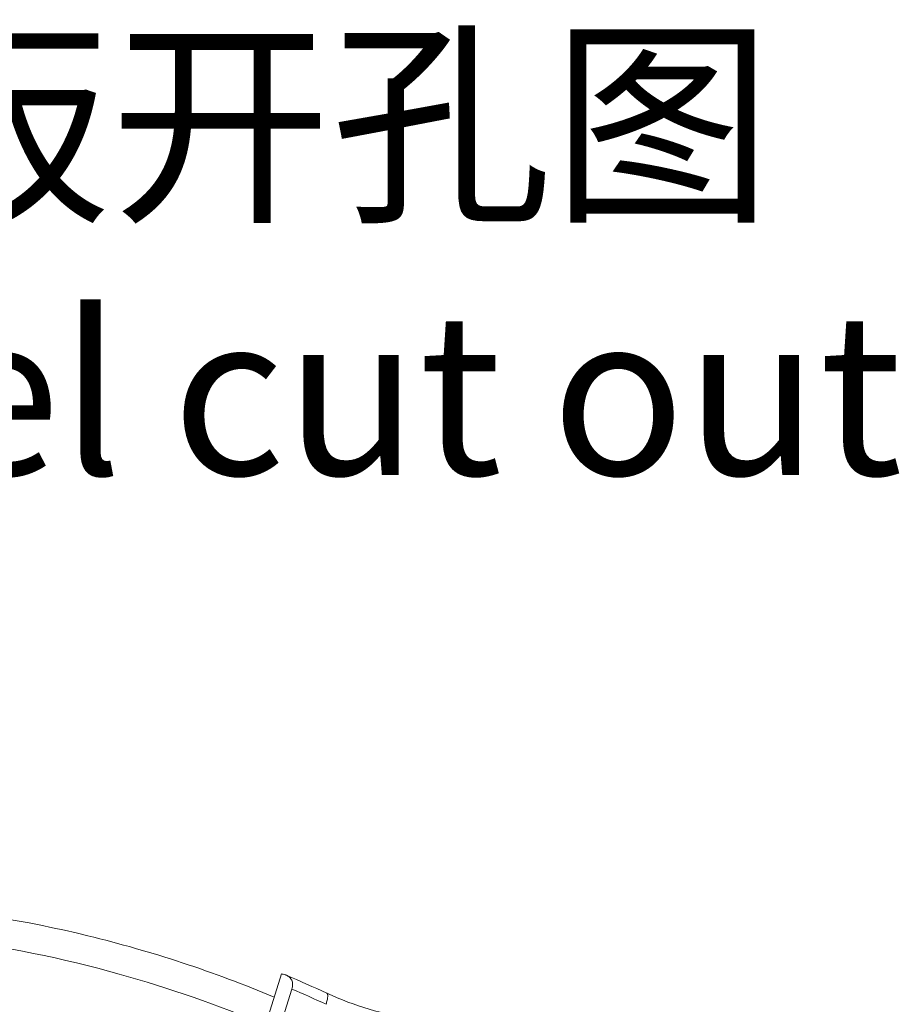
# Model space of a CAD drawing. Units: millimetres. Extents: x 1371 to 1816, y 481 to 796.
# Drawn here: x 1476 to 1513, y 563 to 604 of the extents above; entities that cross this region are included whole.
import ezdxf

# ---------------------------------------------------------------- set-up
doc = ezdxf.new("R2010")
doc.units = ezdxf.units.MM
doc.header["$LTSCALE"] = 65.395
doc.layers.get('0').update_dxf_attribs({"linetype": 'CONTINUOUS', "lineweight": 30})
doc.layers.add('图框', color=7, linetype='CONTINUOUS', lineweight=20)
doc.styles.get("Standard").update_dxf_attribs({"font": 'txt', "width": 0.75})

msp = doc.modelspace()

# ---------------------------------------------------------------- linework, layer by layer
at = {"color": 7, "linetype": 'Continuous', "lineweight": 15}
for p, q in [((1486.856, 564.229), (1486.018, 561.516)), ((1486.94, 562.42), (1487.303, 563.595))]:
    msp.add_line(p, q, dxfattribs=at)
for centre, radius, start, end in [((1465.993, 513.964), 52.182, 67.225, 74.4086), ((1467.144, 517.064), 51.151, 64.9799, 67.0813), ((1466.85, 516.048), 51.76, 64.9792, 66.724)]:
    msp.add_arc(centre, radius, start, end, dxfattribs=at)
for points, knots in [([(1486.556, 563.252), (1484.012, 564.322), (1478.797, 566.037), (1473.375, 566.919), (1470.677, 567.116)], [0, 0, 0, 0, 0.504954, 1, 1, 1, 1]), ([(1470.314, 565.941), (1471.117, 565.882), (1474.39, 565.555), (1477.627, 564.893), (1480.018, 564.226)], [0, 0, 0, 0, 0.244991, 1, 1, 1, 1]), ([(1487.064, 564.178), (1487.048, 564.184), (1486.981, 564.209), (1486.91, 564.223), (1486.856, 564.229)], [0, 0, 0, 0, 0.24008, 1, 1, 1, 1]), ([(1487.303, 563.595), (1487.323, 563.659), (1487.345, 563.784), (1487.309, 563.963), (1487.208, 564.1), (1487.114, 564.157), (1487.064, 564.178)], [0, 0, 0, 0, 0.289097, 0.536801, 0.765615, 1, 1, 1, 1]), ([(1488.778, 563.416), (1488.795, 563.408), (1488.811, 563.373), (1488.815, 563.323), (1488.812, 563.242), (1488.789, 563.115), (1488.76, 563.009), (1488.741, 562.95)], [0, 0, 0, 0, 0.115255, 0.203909, 0.316975, 0.615518, 1, 1, 1, 1]), ([(1488.778, 563.416), (1489.354, 563.147), (1490.546, 562.699), (1491.79, 562.429), (1492.416, 562.344)], [0, 0, 0, 0, 0.501202, 1, 1, 1, 1])]:
    msp.add_open_spline(points, degree=3, knots=knots, dxfattribs=at)

# ---------------------------------------------------------------- texts
at = {"layer": '图框', "lineweight": 15, "insert": (1484.298, 594.393), "char_height": 6.82792, "width": 91.84605, "attachment_point": 5}
msp.add_mtext('{\\C4;面板开孔图\\P\\Fromans|c134;Panel cut out}', dxfattribs=at)

doc.saveas('drawing.dxf')
